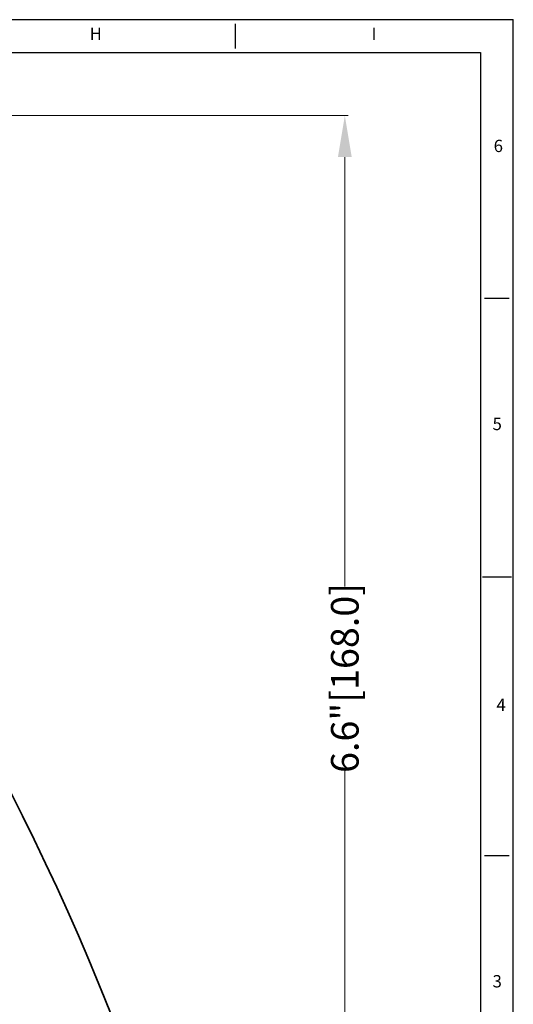
# Model space of a CAD drawing. Extents: x -173 to 190, y 242 to 484.
# Drawn here: x 118 to 190, y 342 to 484 of the extents above; entities that cross this region are included whole.
import ezdxf
from ezdxf.enums import TextEntityAlignment as Align

# ---------------------------------------------------------------- set-up
doc = ezdxf.new("R2010")
doc.units = 0
doc.layers.add('XX1', color=7, linetype='Continuous')
doc.layers.add('XX3', color=7, linetype='Continuous')
doc.styles.add('ROMAND', font='romand', dxfattribs={"height": 0.1875})
doc.styles.get("Standard").update_dxf_attribs({"font": 'times.ttf'})
doc.dimstyles.get("Standard").update_dxf_attribs({"dimtxt": 4, "dimasz": 6, "dimexe": 0.5, "dimexo": 1.5, "dimgap": 0.09, "dimtad": 0, "dimtoh": 1, "dimdec": 1, "dimlfac": 0.03937, "dimzin": 0, "dimdsep": 46, "dimlunit": 3, "dimtxsty": 'Standard', "dimcen": 0, "dimclrd": 6, "dimclre": 6, "dimclrt": 2, "dimadec": 0, "dimazin": 0, "dimtfac": 1, "dimtdec": 1, "dimtofl": 0, "dimtmove": 0, "dimatfit": 3, "dimfxl": 1, "dimtolj": 1, "dimtzin": 0, "dimlwd": 0, "dimlwe": 0, "dimarcsym": 0})

# ---------------------------------------------------------------- blocks, each defined once
blk = doc.blocks.new('*D5')
at = {"color": 6, "lineweight": 0, "transparency": 16777216}
for p, q in [((65.42, 470.36), (166.04, 470.36)), ((165.54, 464.36), (165.54, 402.23)), ((165.54, 313.63), (165.54, 375.77)), ((116.39, 307.63), (166.04, 307.63))]:
    blk.add_line(p, q, dxfattribs=at)
at = {"color": 6, "transparency": 16777216}
for points in [[(164.54, 464.36), (166.54, 464.36), (165.54, 470.36)], [(164.54, 313.63), (166.54, 313.63), (165.54, 307.63)]]:
    blk.add_solid(points, dxfattribs=at)
at = {"layer": 'Defpoints', "color": 0, "transparency": 16777216}
for p in [(63.92, 470.36), (165.54, 470.36), (114.89, 307.63)]:
    blk.add_point(p, dxfattribs=at)
at = {"color": 2, "transparency": 16777216, "insert": (165.54, 389), "char_height": 4, "attachment_point": 5, "rotation": 90}
blk.add_mtext('\\A1;6.6"[168.0]', dxfattribs=at)
blk = doc.blocks.new('*D6')
at = {"color": 6, "lineweight": 0, "transparency": 16777216}
for p, q in [((10.35, 405.72), (10.35, 290.81)), ((139.16, 317.97), (139.16, 290.81)), ((16.35, 291.31), (61.44, 291.31)), ((133.16, 291.31), (88.07, 291.31))]:
    blk.add_line(p, q, dxfattribs=at)
at = {"color": 6, "transparency": 16777216}
for points in [[(16.35, 292.31), (16.35, 290.31), (10.35, 291.31)], [(133.16, 292.31), (133.16, 290.31), (139.16, 291.31)]]:
    blk.add_solid(points, dxfattribs=at)
at = {"layer": 'Defpoints', "color": 0, "transparency": 16777216}
for p in [(10.35, 407.22), (139.16, 319.47), (10.35, 291.31)]:
    blk.add_point(p, dxfattribs=at)
at = {"color": 2, "transparency": 16777216, "insert": (74.76, 291.31), "char_height": 4, "attachment_point": 5}
blk.add_mtext('\\A1;4.3"[110.0]', dxfattribs=at)
blk = doc.blocks.new('*D9')
at = {"color": 6, "lineweight": 0, "transparency": 16777216}
for p, q in [((-159.15, 415.98), (-159.15, 283.19)), ((139.16, 317.97), (139.16, 283.19)), ((-153.15, 283.69), (-25.22, 283.69)), ((133.16, 283.69), (5.23, 283.69))]:
    blk.add_line(p, q, dxfattribs=at)
at = {"color": 6, "transparency": 16777216}
for points in [[(-153.15, 284.69), (-153.15, 282.69), (-159.15, 283.69)], [(133.16, 284.69), (133.16, 282.69), (139.16, 283.69)]]:
    blk.add_solid(points, dxfattribs=at)
at = {"layer": 'Defpoints', "color": 0, "transparency": 16777216}
for p in [(-159.15, 417.48), (139.16, 319.47), (-159.15, 283.69)]:
    blk.add_point(p, dxfattribs=at)
at = {"color": 2, "transparency": 16777216, "insert": (-10, 283.69), "char_height": 4, "attachment_point": 5}
blk.add_mtext('\\A1;11.0" [280.0]', dxfattribs=at)

msp = doc.modelspace()

# ---------------------------------------------------------------- linework, layer by layer
at = {"color": 7, "lineweight": 35}
msp.add_lwpolyline([(99.96, 402.3), (102.77, 397.83), (105.52, 393.33), (108.08, 389), (110.57, 384.64), (113.01, 380.25), (115.37, 375.83), (117.14, 372.44), (118.86, 369.04), (120.55, 365.61), (122.2, 362.17), (123.82, 358.71), (125.39, 355.23), (126.94, 351.74), (128.44, 348.22), (129.57, 345.52), (130.68, 342.8), (131.77, 340.07)], dxfattribs=at)
at = {"layer": 'XX1'}
for p, q in [((-172.84, 484.25), (189.95, 484.25)), ((189.95, 242.38), (189.95, 484.25)), ((185.8, 443.93), (189.36, 443.93)), ((185.49, 403.62), (189.67, 403.62)), ((185.8, 363.31), (189.36, 363.31))]:
    msp.add_line(p, q, dxfattribs=at)
at = {"layer": 'XX1', "color": 1}
for p, q in [((-168.1, 479.5), (185.21, 479.5)), ((185.21, 479.5), (185.21, 247.12))]:
    msp.add_line(p, q, dxfattribs=at)
at = {"layer": 'XX3'}
msp.add_line((149.64, 483.64), (149.64, 480.08), dxfattribs=at)

# ---------------------------------------------------------------- texts
at = {"layer": 'XX1', "color": 7, "style": 'ROMAND'}
for s, p in [('6', (187.78, 465.75)), ('5', (187.62, 425.52)), ('4', (188.18, 384.88)), ('3', (187.62, 344.89))]:
    msp.add_text(s, height=1.78, dxfattribs=at).set_placement(p, align=Align.MIDDLE)
at = {"layer": 'XX3', "color": 7, "style": 'ROMAND'}
for s, p in [('H', (129.45, 481.98)), ('I', (169.76, 481.98))]:
    msp.add_text(s, height=1.78, dxfattribs=at).set_placement(p, align=Align.MIDDLE)

# ---------------------------------------------------------------- dimensions: what is measured, and where the dimension line sits
for base, p1, p2, angle, text, picture, middle in [((165.54, 470.36), (114.89, 307.63), (63.92, 470.36), 90, '6.6"[168.0]', '*D5', (165.54, 389)), ((10.35, 291.31), (139.16, 319.47), (10.35, 407.22), 180, '4.3"[110.0]', '*D6', (74.76, 291.31))]:
    dim = msp.add_linear_dim(base=base, p1=p1, p2=p2, angle=angle, text=text, dimstyle='Standard')
    dim.commit()
    dim.dimension.update_dxf_attribs({"geometry": picture, "text_midpoint": middle})
dim = msp.add_linear_dim(base=(-159.15, 283.69), p1=(139.16, 319.47), p2=(-159.15, 417.48), text='11.0" [280.0]', dimstyle='Standard')
dim.commit()
dim.dimension.update_dxf_attribs({"geometry": '*D9', "text_midpoint": (-10, 283.69), "dimtype": 160})

doc.saveas('drawing.dxf')
